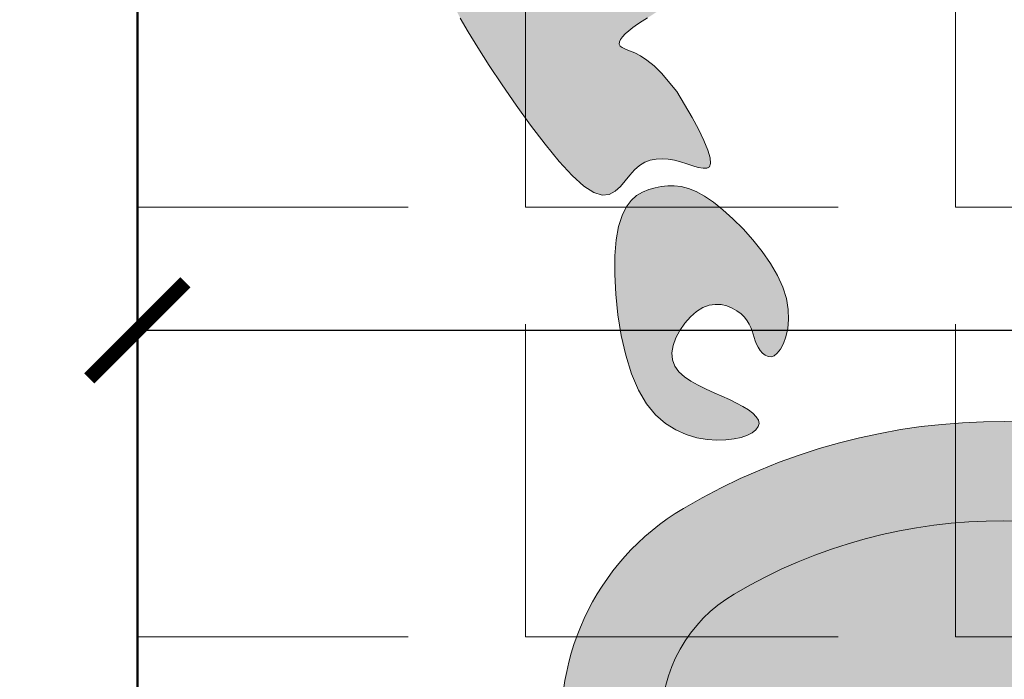
# Model space of a CAD drawing. Units: millimetres. Extents: x 0 to 5198, y 0 to 2558.
# Drawn here: x 2487 to 2487, y 1339 to 1339 of the extents above; entities that cross this region are included whole.
import ezdxf

# ---------------------------------------------------------------- set-up
doc = ezdxf.new("R2010")
doc.units = ezdxf.units.MM
doc.linetypes.add('RAYITAS', pattern=[0.375, 0.25, -0.125])
for name, color, linetype, lineweight in [('0 VENTANAS', 4, 'Continuous', 9), ('012_COTAS', 7, 'Continuous', 15), ('2.- SEGMENTADA', 252, 'Continuous', 25), ('areas', 1, 'Continuous', 35), ('COTAS', 7, 'Continuous', 30), ('Monos', 7, 'Continuous', 20)]:
    doc.layers.add(name, color=color, linetype=linetype, lineweight=lineweight)
doc.layers.add('A MUROS', color=7, linetype='Continuous')
doc.layers.add('CANALETAS', color=5, linetype='Continuous')
doc.styles.get("Standard").update_dxf_attribs({"font": 'arial.ttf'})
doc.dimstyles.new('Ne1', dxfattribs={"dimscale": 0, "dimtxt": 0.095, "dimasz": 0.05, "dimexe": 0.1, "dimexo": 0.1, "dimgap": 0.05, "dimtad": 0, "dimzin": 1, "dimdsep": 46, "dimtxsty": 'Standard', "dimblk1": 'ARCHTICK', "dimblk2": 'ARCHTICK', "dimsah": 1, "dimcen": -0.09, "dimclrd": 7, "dimclre": 252, "dimclrt": 7, "dimadec": 0, "dimazin": 0, "dimtfac": 1, "dimtofl": 0, "dimtmove": 1, "dimatfit": 3, "dimldrblk": 'ARCHTICK', "dimfxl": 1, "dimtolj": 1, "dimtzin": 1, "dimarcsym": 0})

# ---------------------------------------------------------------- blocks, each defined once
blk = doc.blocks.new('mono')
at = {"layer": 'Monos', "lineweight": 0, "ltscale": 0.4}
h = blk.add_hatch(color=252, dxfattribs=at)
h.set_gradient(color1=(133, 133, 133), color2=(196, 196, 196), tint=1, name='INVSPHERICAL')
h.paths.add_polyline_path([(-0.0246584653500664, 0.2315917935779584), (-0.0161728253457093, 0.2350114010243828), (-0.0069990783749429, 0.2372303472003228), (0.0022613086478625, 0.2385333593198853), (0.0110068688114493, 0.2392051645930792), (0.0186361352004563, 0.2395304902268025), (0.0247123442616782, 0.2396978678943116), (0.0294575459009329, 0.2395110471034817), (0.0332584933893024, 0.2386775818244482), (0.0365019399927803, 0.236905026017027), (0.0395746389870371, 0.2339009336580683), (0.0428633436380662, 0.2293728587073877), (0.0467548072169473, 0.2230283551351198), (0.0516357829870549, 0.2145749769087883), (0.0577736669744622, 0.2038010841608967), (0.0649584261824353, 0.1908182616830178), (0.0728606703733374, 0.1758189004321963), (0.0811510093059222, 0.1589953913659796), (0.0895000527384506, 0.140540125438309), (0.0975784104265674, 0.1206454936108271), (0.1050566921290279, 0.0995038868410782), (0.1116055076076972, 0.0773076960825108), (0.1169491414471028, 0.0542512420479694), (0.1210265775322453, 0.0305365644792023), (0.1227795256609397, 0.0154265648505546), (0.1247539481028042, 0.0085995388510662), (0.1260603713827667, 0.0021578276986942), (0.1269502128515103, -0.0046562634687694), (0.1274188909187158, -0.0117152534784222), (0.1274618239935704, -0.0188916611609645), (0.1270744304790396, -0.026058005338903), (0.1262521287879148, -0.0330868048434319), (0.1255346919238615, -0.0369325913262032), (0.1255882864644742, -0.0425171145483731), (0.1245275187215146, -0.0668249913607812), (0.1221638468112376, -0.0907712442487363), (0.1184899294537477, -0.1141519037274863), (0.1135521034139231, -0.1367610704324299), (0.1076114176421038, -0.1583851255135098), (0.1009825991396248, -0.1788085202490198), (0.0939803748996245, -0.1978157059234721), (0.0869194719275356, -0.2151911338120506), (0.0801146172205957, -0.2307192551961571), (0.0738805377801375, -0.2441845213540887), (0.0685319605997953, -0.2553713835667492), (0.0642703692279984, -0.2641534616674838), (0.0608442734035404, -0.2707610496954207), (0.0578889394154189, -0.2755136102488332), (0.0550396335418198, -0.2787306059245149), (0.051931622074853, -0.2807314993248382), (0.0482001712941846, -0.281835753035784), (0.0434805474883199, -0.2823628296592311), (0.0374080169431485, -0.2826321917893557), (0.0297752073066811, -0.2828555280991), (0.0210041916892043, -0.2828134315563208), (0.0116744045734546, -0.2821787212127257), (0.0023652804369283, -0.2806242161046176), (-0.0063437462484558, -0.2778227352822232), (-0.0140153057228339, -0.2733645392940902), (-0.0137118038294362, -0.2736227033867827), (-0.0196437693376334, -0.2671701226679787), (-0.023075896792503, -0.2586646289662625), (-0.0237728590309192, -0.2477546682032754), (-0.0220685723263967, -0.234869221807353), (-0.0184796230994044, -0.220588503677604), (-0.0135225977713982, -0.2054927277203462), (-0.0077140827623533, -0.1901621078310839), (-0.0015706644932324, -0.1751768579125307), (0.0043910706109058, -0.1611171918705092), (0.0096545361336879, -0.1485633236010194), (0.0138415437505057, -0.1379585909411278), (0.0171274975298591, -0.1291988274626958), (0.0198261996452915, -0.1220429906621446), (0.022251452262643, -0.116250038038466), (0.0247170575549631, -0.1115789270916696), (0.0275368176907088, -0.1077886153284726), (0.0310245348398189, -0.1046380602447789), (0.0354940111717382, -0.1018862193400972), (0.0411615600988399, -0.099321083327956), (0.0478535400055581, -0.0968467757486356), (0.0552988205187599, -0.0943964533600408), (0.0632262712626977, -0.0919032729123737), (0.0713647618683369, -0.089300391160428), (0.07944316196304, -0.0865209648585051), (0.0871903411710582, -0.0834981507568065), (0.0943351691197536, -0.0801651056096329), (0.1006606498774177, -0.0764658052020085), (0.1061663252882021, -0.0723875014067978), (0.1109058716352144, -0.0679282651420065), (0.114932965200425, -0.0630861673071251), (0.1183012822705454, -0.0578592788206529), (0.121064499123942, -0.0522456705815867), (0.1232762920478196, -0.0462434135048217), (0.1249903373231618, -0.0398505784970564), (0.1262521287879148, -0.0330868048434316), (0.1270744304790395, -0.0260580053389031), (0.1274618239935704, -0.0188916611609647), (0.1274188909187158, -0.0117152534784224), (0.1269502128515103, -0.0046562634687695), (0.1260603713827666, 0.0021578276986942), (0.1247539481028042, 0.0085995388510661), (0.1230355246045591, 0.0145413888077409), (0.1208996674002717, 0.0198853204944648), (0.1183008826447871, 0.0246509731973661), (0.115183661427808, 0.0288874102884337), (0.1114924948220022, 0.0326436951493341), (0.1071718739103573, 0.0359688911566487), (0.1021662897691462, 0.0389120616915501), (0.0964202334813561, 0.0415222701306196), (0.0898781961258761, 0.0438485798473276), (0.0825383450635676, 0.0459419833156541), (0.0746135527952702, 0.0478611893658973), (0.0663703681006868, 0.0496668359329626), (0.0580753397575468, 0.0514195609373387), (0.0499950165486583, 0.0531800023098333), (0.0423959472517503, 0.0550087979709346), (0.0355446806537338, 0.0569665858545608), (0.0297077655328289, 0.0591140038848048), (0.0250522736888243, 0.0615378985179718), (0.0213473690253088, 0.0644299503331438), (0.0182627384628473, 0.0680080484349009), (0.0154680689224985, 0.0724900819314268), (0.0126330473253209, 0.07809393993090599), (0.0094273605923717, 0.0850375115415243), (0.0055206956478246, 0.0935386858673614), (0.000582739409623, 0.1038153520207074), (-0.0055689444563818, 0.115958814444683), (-0.0125252853133809, 0.1295540389159725), (-0.0197293357963089, 0.1440594065594704), (-0.0266241485230719, 0.1589332984904053), (-0.0326527761209058, 0.1736340958362947), (-0.0372582712159108, 0.1876201797061425), (-0.0398836864358166, 0.2003499312238629), (-0.0399720744011442, 0.2112817315123826), (-0.0369945188436642, 0.2205239579511995), (-0.038666967905064, 0.2180435408269593), (-0.0408777287050133, 0.2136326388920463), (-0.0426017376803035, 0.2091371138428085), (-0.0440286944566274, 0.20460120633077), (-0.0453482986683671, 0.2000691569976333), (-0.0467502499407217, 0.195585206498524), (-0.0484242479070864, 0.1911935954823511), (-0.0505599921905367, 0.1869385645929376), (-0.0532978264470249, 0.1828618734437282), (-0.0565806704020918, 0.1789953574961476), (-0.0603020878135131, 0.1753683711591236), (-0.0643556424293869, 0.1720102688586186), (-0.0686348979961819, 0.1689504050056827), (-0.0730334182737962, 0.1662181340205515), (-0.077444767011315, 0.1638428103219777), (-0.0817625079547154, 0.161853788324616), (-0.0858979442358774, 0.1602755300463666), (-0.0898333364792145, 0.1591129278890707), (-0.0935686846811214, 0.1583659818522346), (-0.0971039888493006, 0.1580346919332413), (-0.1004392489755558, 0.1581190581383123), (-0.1035744650603814, 0.1586190804638432), (-0.1065096371109857, 0.1595347589108214), (-0.1092447651201596, 0.1608660934782592), (-0.1117838639573232, 0.1626001752900679), (-0.1141470079392584, 0.164672459972665), (-0.1163582862552768, 0.167005494280477), (-0.1184417880961726, 0.1695218249571184), (-0.1204216026404434, 0.172143998755533), (-0.1223218190783893, 0.1747945624229394), (-0.1241665265952256, 0.1773960627168768), (-0.1259798143781406, 0.1798710463804641), (-0.1277769782861568, 0.1821466310566566), (-0.1295381408663281, 0.1841682179291023), (-0.1312346313452435, 0.1858857790786668), (-0.1328377789355698, 0.187249286580638), (-0.1343189128684888, 0.1882087125091673), (-0.1356493623561725, 0.188714028943146), (-0.1368004566257051, 0.1887152079598368), (-0.1377435248974545, 0.1881622216319098), (-0.1384818184375909, 0.1870209142253552), (-0.139146276685514, 0.1853206187450288), (-0.1398997611300292, 0.1831065403895975), (-0.1409051332645336, 0.1804238843510193), (-0.1423252545665251, 0.1773178558300826), (-0.144322986533993, 0.173833660012029), (-0.1470611906475459, 0.1700165021017468), (-0.1507027283938663, 0.1659115872866002), (-0.1597403756748311, 0.157468150325542), (-0.1727318920371492, 0.1487812065411118), (-0.1787317583910933, 0.1451191376739038), (-0.1843492116261284, 0.1420324541520497), (-0.1892945300874043, 0.1396847433922763), (-0.1932779921354748, 0.1382395928060786), (-0.196088710624637, 0.1378109530657445), (-0.1986031153234, 0.1385372030075296), (-0.1988442516933282, 0.141579589410076), (-0.1984815119147213, 0.1440732100647859), (-0.1977836210744579, 0.1469618133364655), (-0.1969338645651674, 0.150111166229261), (-0.1961155277938963, 0.1533870357492971), (-0.1954901419154751, 0.1566729901796401), (-0.195132221133536, 0.1599238029190284), (-0.1950945254185036, 0.1631120486384064), (-0.1954298147326061, 0.1662103020149378), (-0.1961908490421705, 0.1691911377226776), (-0.1974303883068081, 0.1720271304310872), (-0.1992011924995606, 0.1746908548188126), (-0.2015560215800394, 0.1771548855553157), (-0.2044771361798648, 0.1794241150434257), (-0.2076647995543061, 0.181632706606949), (-0.2107487756393326, 0.1839471412932347), (-0.2133588283560004, 0.1865339001512592), (-0.2151247216335632, 0.1895594642237795), (-0.2156762193920906, 0.1931903145669817), (-0.2146430855644401, 0.1975929322241158), (-0.2116550840752732, 0.2029337982446534), (-0.2064781990650039, 0.2093064202339429), (-0.1994232955416469, 0.2165124120141296), (-0.1909374587340598, 0.2242804139529136), (-0.1814677738650196, 0.2323390664355288), (-0.1714613261597788, 0.2404170098291805), (-0.1613652008452149, 0.2482428845159905), (-0.1516264831455899, 0.255545330870379), (-0.1426922582892679, 0.2620529892636457), (-0.1348815737304077, 0.2675459051435981), (-0.1280013258539412, 0.2720097442237215), (-0.1217303732787998, 0.2754815772877778), (-0.115747574620308, 0.2779984751190346), (-0.1097317884973963, 0.279597508501252), (-0.1033618735285013, 0.2803157482217964), (-0.0963166883294418, 0.2801902650603303), (-0.0882750915191483, 0.2792581298006148), (-0.0790507433016692, 0.2775685879897851), (-0.0689965102307101, 0.2752195842150416), (-0.0586000604527915, 0.27232123782434), (-0.0483490621098523, 0.2689836681723539), (-0.0387311833489053, 0.2653169946034351), (-0.0302340923154918, 0.2614313364727496), (-0.0233454571489274, 0.2574368131272672), (-0.0185529459952424, 0.2534435439185488), (-0.0161910751566085, 0.2495373683436022), (-0.0159817535692389, 0.2457070065192379), (-0.0174937383290912, 0.2419168987082063), (-0.0202957865290126, 0.2381314851691593), (-0.0239566552685648, 0.2343152061653417), (-0.0280451016364977, 0.2304325019585139), (-0.031749782789204, 0.2268185989309798), (-0.0318545314695472, 0.2266867976500536)])
h = blk.add_hatch(color=31, dxfattribs=at)
h.set_gradient(color1=(255, 189, 122), color2=(255, 227, 199), tint=1, name='INVSPHERICAL')
h.paths.add_polyline_path([(-0.2094701683277715, 0.1627017687019694), (-0.210325811426637, 0.1659472604762177), (-0.2114356532762546, 0.1691623422056856), (-0.2129184801555011, 0.1722874315887031), (-0.2149325719556537, 0.1752402526500486), (-0.21763620857979, 0.1779385294087734), (-0.2211876699155831, 0.1802999858891623), (-0.2257452358625066, 0.1822423461097728), (-0.2314671863159353, 0.1836833340922726), (-0.2385118011707508, 0.1845406738619342), (-0.2469483580061671, 0.1847480527054197), (-0.2564901251513165, 0.1843030109970663), (-0.2667613686232658, 0.1832190523730948), (-0.2773863544380973, 0.1815096804769348), (-0.2879893486123853, 0.1791883989484116), (-0.2981946171550019, 0.1762687114299667), (-0.3076264260866192, 0.1727641215583151), (-0.3159090414197143, 0.1686881329763924), (-0.3227524802208533, 0.1640724417930397), (-0.3282097637395378, 0.1590215139834835), (-0.3324196642788648, 0.1536580079924593), (-0.3355209541383281, 0.1481045822642104), (-0.3376524056246286, 0.142483895243966), (-0.3389527910331619, 0.1369186053790789), (-0.339560882663915, 0.1315313711101876), (-0.3396154528235893, 0.1264448508825211), (-0.3392413965782037, 0.1217694373001892), (-0.3385081000823429, 0.1175664595767945), (-0.3374710722551428, 0.1138849811002256), (-0.33618582201411, 0.1107740652434597), (-0.3347078582834654, 0.1082827753840654), (-0.333092689979728, 0.1064601749022273), (-0.3313958260312169, 0.1053553271724038), (-0.3296727753467485, 0.105017295577397), (-0.3279693372106839, 0.1054742181403412), (-0.3262924723085928, 0.1066705315126498), (-0.3246394316871725, 0.1085297469840931), (-0.3230074663916386, 0.1109753758552551), (-0.3213938274645912, 0.1139309294190156), (-0.3197957659517393, 0.1173199189723544), (-0.318210532895682, 0.1210658558081522), (-0.3166353793452388, 0.125092251227488), (-0.3150581521326796, 0.1293101899228441), (-0.3134290812751643, 0.1335810501813895), (-0.3116889925769097, 0.1377537836821774), (-0.3097787118416359, 0.14167734210788), (-0.3076390648797793, 0.1452006771457542), (-0.3052108774945657, 0.1481727404820728), (-0.3024349754871006, 0.1504424837918004), (-0.2992521846709295, 0.1518588587662943), (-0.2956407949529785, 0.1523162741224301), (-0.2917289526705212, 0.1518909667199872), (-0.2876822682702573, 0.1507046304611491), (-0.283666352188568, 0.1488789592430142), (-0.2798468148726459, 0.1465356469641615), (-0.2763892667650935, 0.1437963875298853), (-0.2734593183068832, 0.1407828748305692), (-0.2712225799447147, 0.1376168027683963), (-0.2697994737224501, 0.134408724700527), (-0.2691296681071635, 0.131224631819779), (-0.2691076431657077, 0.1281193747816484), (-0.2696278789726389, 0.1251478042390157), (-0.2705848555921928, 0.1223647708396734), (-0.2718730531025295, 0.1198251252369971), (-0.2741035127871294, 0.1165228111005013), (-0.2774111910329791, 0.1135399717686975), (-0.2806650600971763, 0.1117734218154988), (-0.2834420082990852, 0.1107336825694037), (-0.2851399485234574, 0.1101237825963192), (-0.286836056111802, 0.1094628901533533), (-0.2885275821098273, 0.1086745165374842), (-0.2901944963413787, 0.1076998135633619), (-0.2917476437810096, 0.106550495132563), (-0.2930805881715859, 0.1052559156556441), (-0.2940868932725113, 0.103845429556445), (-0.2946601228297613, 0.1023483912496202), (-0.2946938405924211, 0.1007941551539232), (-0.2940816103203896, 0.09921207568958901), (-0.2927169957601349, 0.0976315072676679), (-0.2905254827065442, 0.0960976765002333), (-0.287560245136424, 0.0947192987283983), (-0.2839063790636915, 0.0936209614964208), (-0.2796489805042401, 0.0929272523341419), (-0.2748731454837876, 0.0927627587800923), (-0.269663970013635, 0.0932520683708279), (-0.2641065501122919, 0.0945197686438919), (-0.2582859817951575, 0.0966904471327295), (-0.2522944744936166, 0.0998373773921838), (-0.246252691278113, 0.1038285770299051), (-0.2402884086232761, 0.1084807496806687), (-0.2345294030165232, 0.1136105989663148), (-0.2291034509288806, 0.1190348285211243), (-0.2241383288431718, 0.1245701419736527), (-0.2197618132391141, 0.1300332429483544), (-0.2161016805959269, 0.1352408350732918), (-0.2132512976847535, 0.1400491523972554), (-0.2111663924251164, 0.1444725506052495), (-0.2097682830310739, 0.1485649158107138), (-0.2089782877109597, 0.1523801341152835), (-0.2087177246793269, 0.155972091628793), (-0.2089079121481125, 0.1593946744533737)])
at = {"layer": 'Monos', "color": 7, "lineweight": 0}
for p, q in [((-0.1280013258539412, 0.2720097442237217), (-0.1348815737304071, 0.267545905143598)), ((-0.1348815737304071, 0.267545905143598), (-0.1426922582892672, 0.2620529892636459)), ((-0.1426922582892672, 0.2620529892636459), (-0.1516264831455914, 0.2555453308703774)), ((-0.1516264831455914, 0.2555453308703774), (-0.1613652008452155, 0.2482428845159912)), ((-0.1613652008452155, 0.2482428845159912), (-0.1714613261597792, 0.2404170098291806)), ((-0.1714613261597792, 0.2404170098291806), (-0.1814677738650204, 0.232339066435528)), ((-0.1814677738650204, 0.232339066435528), (-0.19093745873406, 0.2242804139529137)), ((-0.19093745873406, 0.2242804139529137), (-0.1994232955416481, 0.2165124120141288)), ((-0.1994232955416481, 0.2165124120141288), (-0.2064781990650038, 0.2093064202339428)), ((-0.2064781990650038, 0.2093064202339428), (-0.2116550840752731, 0.2029337982446532)), ((-0.2116550840752731, 0.2029337982446532), (-0.21464308556444, 0.1975929322241158)), ((-0.21464308556444, 0.1975929322241158), (-0.2156762193920906, 0.1931903145669816)), ((-0.2156762193920906, 0.1931903145669816), (-0.2151247216335632, 0.1895594642237795)), ((-0.2151247216335632, 0.1895594642237795), (-0.2133588283560005, 0.1865339001512593)), ((-0.2469483580061672, 0.1847480527054197), (-0.2564901251513163, 0.1843030109970663)), ((-0.2385118011707509, 0.1845406738619343), (-0.2469483580061672, 0.1847480527054197)), ((-0.2314671863159351, 0.1836833340922727), (-0.2385118011707509, 0.1845406738619343)), ((-0.2133588283560005, 0.1865339001512593), (-0.2107487756393326, 0.1839471412932347)), ((-0.1398997611300295, 0.1831065403895981), (-0.1391462766855143, 0.1853206187450281)), ((-0.1391462766855143, 0.1853206187450281), (-0.1384818184375911, 0.187020914225355)), ((-0.1384818184375911, 0.187020914225355), (-0.1377435248974546, 0.1881622216319097)), ((-0.1377435248974546, 0.1881622216319097), (-0.1368004566257049, 0.1887152079598368)), ((-0.1368004566257049, 0.1887152079598368), (-0.1356493623561725, 0.1887140289431461)), ((-0.1356493623561725, 0.1887140289431461), (-0.1343189128684887, 0.1882087125091672)), ((-0.1343189128684887, 0.1882087125091672), (-0.1328377789355699, 0.187249286580638)), ((-0.1328377789355699, 0.187249286580638), (-0.1312346313452435, 0.1858857790786668)), ((-0.1312346313452435, 0.1858857790786668), (-0.1295381408663279, 0.1841682179291022)), ((-0.2879893486123856, 0.1791883989484114), (-0.2981946171550019, 0.1762687114299667)), ((-0.2773863544380977, 0.1815096804769348), (-0.2879893486123856, 0.1791883989484114)), ((-0.2667613686232662, 0.1832190523730948), (-0.2773863544380977, 0.1815096804769348)), ((-0.2564901251513163, 0.1843030109970663), (-0.2667613686232662, 0.1832190523730948)), ((-0.2257452358625064, 0.1822423461097727), (-0.2314671863159351, 0.1836833340922727)), ((-0.2211876699155831, 0.1802999858891623), (-0.2257452358625064, 0.1822423461097727)), ((-0.21763620857979, 0.1779385294087734), (-0.2211876699155831, 0.1802999858891623)), ((-0.2107487756393326, 0.1839471412932347), (-0.2076647995543064, 0.1816327066069493)), ((-0.2076647995543064, 0.1816327066069493), (-0.2044771361798647, 0.1794241150434257)), ((-0.2044771361798647, 0.1794241150434257), (-0.2015560215800394, 0.1771548855553156)), ((-0.1423252545665252, 0.1773178558300828), (-0.1409051332645336, 0.1804238843510189)), ((-0.1409051332645336, 0.1804238843510189), (-0.1398997611300295, 0.1831065403895981)), ((-0.1295381408663279, 0.1841682179291022), (-0.127776978286157, 0.1821466310566568)), ((-0.127776978286157, 0.1821466310566568), (-0.1259798143781407, 0.1798710463804643)), ((-0.1259798143781407, 0.1798710463804643), (-0.1241665265952263, 0.1773960627168778)), ((-0.2981946171550019, 0.1762687114299667), (-0.3076264260866193, 0.1727641215583151)), ((-0.2149325719556536, 0.1752402526500485), (-0.21763620857979, 0.1779385294087734)), ((-0.212918480155501, 0.172287431588703), (-0.2149325719556536, 0.1752402526500485)), ((-0.2015560215800394, 0.1771548855553156), (-0.1992011924995606, 0.1746908548188126)), ((-0.1992011924995606, 0.1746908548188126), (-0.1974303883068082, 0.1720271304310873)), ((-0.1443229865339929, 0.1738336600120288), (-0.1423252545665252, 0.1773178558300828)), ((-0.1241665265952263, 0.1773960627168778), (-0.1223218190783903, 0.1747945624229408)), ((-0.3076264260866193, 0.1727641215583151), (-0.3159090414197142, 0.1686881329763925)), ((-0.2114356532762546, 0.1691623422056856), (-0.212918480155501, 0.172287431588703)), ((-0.2103258114266371, 0.1659472604762179), (-0.2114356532762546, 0.1691623422056856)), ((-0.1974303883068082, 0.1720271304310873), (-0.1961908490421705, 0.1691911377226777)), ((-0.1961908490421705, 0.1691911377226777), (-0.1954298147326062, 0.166210302014938)), ((-0.1507027283938664, 0.1659115872866), (-0.1470611906475459, 0.1700165021017471)), ((-0.1470611906475459, 0.1700165021017471), (-0.1443229865339929, 0.1738336600120288)), ((-0.3227524802208534, 0.1640724417930397), (-0.3282097637395379, 0.1590215139834833)), ((-0.3159090414197142, 0.1686881329763925), (-0.3227524802208534, 0.1640724417930397)), ((-0.2094701683277716, 0.1627017687019696), (-0.2103258114266371, 0.1659472604762179)), ((-0.1954298147326062, 0.166210302014938), (-0.1950945254185036, 0.1631120486384061)), ((-0.1597403756748312, 0.1574681503255418), (-0.1507027283938664, 0.1659115872866)), ((-0.3282097637395379, 0.1590215139834833), (-0.332419664278865, 0.1536580079924594)), ((-0.2089079121481124, 0.1593946744533738), (-0.2094701683277716, 0.1627017687019696)), ((-0.208717724679327, 0.1559720916287931), (-0.2089079121481124, 0.1593946744533738)), ((-0.195132221133536, 0.1599238029190282), (-0.1954901419154751, 0.1566729901796396)), ((-0.1950945254185036, 0.1631120486384061), (-0.195132221133536, 0.1599238029190282)), ((-0.332419664278865, 0.1536580079924594), (-0.3355209541383281, 0.1481045822642102)), ((-0.2089782877109597, 0.1523801341152833), (-0.208717724679327, 0.1559720916287931)), ((-0.1954901419154751, 0.1566729901796396), (-0.1961155277938962, 0.1533870357492973)), ((-0.1727318920371495, 0.1487812065411119), (-0.1597403756748312, 0.1574681503255418)), ((-0.3052108774945659, 0.1481727404820726), (-0.3024349754871006, 0.1504424837918003)), ((-0.3024349754871006, 0.1504424837918003), (-0.2992521846709294, 0.1518588587662943)), ((-0.2992521846709294, 0.1518588587662943), (-0.2956407949529785, 0.1523162741224301)), ((-0.2956407949529785, 0.1523162741224301), (-0.2917289526705211, 0.1518909667199871)), ((-0.2917289526705211, 0.1518909667199871), (-0.2876822682702573, 0.1507046304611491)), ((-0.2876822682702573, 0.1507046304611491), (-0.2836663521885678, 0.1488789592430142)), ((-0.2836663521885678, 0.1488789592430142), (-0.2798468148726459, 0.1465356469641615)), ((-0.2111663924251161, 0.1444725506052499), (-0.2097682830310739, 0.1485649158107134)), ((-0.2097682830310739, 0.1485649158107134), (-0.2089782877109597, 0.1523801341152833)), ((-0.1969338645651671, 0.1501111662292612), (-0.1977836210744577, 0.1469618133364651)), ((-0.1961155277938962, 0.1533870357492973), (-0.1969338645651671, 0.1501111662292612)), ((-0.1787317583910934, 0.1451191376739045), (-0.1727318920371495, 0.1487812065411119)), ((-0.3355209541383281, 0.1481045822642102), (-0.3376524056246286, 0.1424838952439657)), ((-0.3097787118416359, 0.1416773421078801), (-0.307639064879779, 0.1452006771457543)), ((-0.307639064879779, 0.1452006771457543), (-0.3052108774945659, 0.1481727404820726)), ((-0.2798468148726459, 0.1465356469641615), (-0.2763892667650936, 0.1437963875298855)), ((-0.2763892667650936, 0.1437963875298855), (-0.2734593183068833, 0.1407828748305692)), ((-0.2132512976847536, 0.1400491523972553), (-0.2111663924251161, 0.1444725506052499)), ((-0.1984815119147213, 0.144073210064786), (-0.1988442516933282, 0.1415795894100759)), ((-0.1977836210744577, 0.1469618133364651), (-0.1984815119147213, 0.144073210064786)), ((-0.1843492116261285, 0.1420324541520499), (-0.1787317583910934, 0.1451191376739045)), ((-0.3376524056246286, 0.1424838952439657), (-0.3389527910331621, 0.1369186053790786)), ((-0.3116889925769095, 0.1377537836821785), (-0.3097787118416359, 0.1416773421078801)), ((-0.2734593183068833, 0.1407828748305692), (-0.2712225799447148, 0.1376168027683962)), ((-0.2161016805959268, 0.1352408350732919), (-0.2132512976847536, 0.1400491523972553)), ((-0.1988442516933282, 0.1415795894100759), (-0.1986885550001213, 0.139615184362114)), ((-0.1986885550001213, 0.139615184362114), (-0.1978311364460752, 0.138314227917246)), ((-0.1978311364460752, 0.138314227917246), (-0.196088710624637, 0.1378109530657445)), ((-0.196088710624637, 0.1378109530657445), (-0.1932779921354748, 0.1382395928060786)), ((-0.1932779921354748, 0.1382395928060786), (-0.1892945300874043, 0.1396847433922763)), ((-0.1892945300874043, 0.1396847433922763), (-0.1843492116261285, 0.1420324541520499)), ((-0.3389527910331621, 0.1369186053790786), (-0.339560882663915, 0.131531371110187)), ((-0.3150581521326784, 0.1293101899228483), (-0.3134290812751639, 0.1335810501813904)), ((-0.3134290812751639, 0.1335810501813904), (-0.3116889925769095, 0.1377537836821785)), ((-0.2712225799447148, 0.1376168027683962), (-0.2697994737224501, 0.134408724700527)), ((-0.2697994737224501, 0.134408724700527), (-0.2691296681071634, 0.1312246318197789)), ((-0.2197618132391137, 0.1300332429483546), (-0.2161016805959268, 0.1352408350732919)), ((-0.339560882663915, 0.131531371110187), (-0.3396154528235893, 0.1264448508825207)), ((-0.3166353793452382, 0.1250922512274892), (-0.3150581521326784, 0.1293101899228483)), ((-0.2691076431657078, 0.1281193747816485), (-0.2696278789726389, 0.1251478042390155)), ((-0.2691296681071634, 0.1312246318197789), (-0.2691076431657078, 0.1281193747816485)), ((-0.2241383288431719, 0.1245701419736523), (-0.2197618132391137, 0.1300332429483546)), ((-0.3396154528235893, 0.1264448508825207), (-0.3392413965782036, 0.1217694373001884)), ((-0.3182105328956811, 0.1210658558081539), (-0.3166353793452382, 0.1250922512274892)), ((-0.2696278789726389, 0.1251478042390155), (-0.2705848555921927, 0.1223647708396739)), ((-0.2291034509288801, 0.1190348285211246), (-0.2241383288431719, 0.1245701419736523)), ((-0.3392413965782036, 0.1217694373001884), (-0.3385081000823429, 0.1175664595767941)), ((-0.319795765951739, 0.1173199189723551), (-0.3182105328956811, 0.1210658558081539)), ((-0.2718730531025295, 0.1198251252369971), (-0.2733869515632936, 0.1175837180854943)), ((-0.2705848555921927, 0.1223647708396739), (-0.2718730531025295, 0.1198251252369971)), ((-0.2345294030165233, 0.1136105989663149), (-0.2291034509288801, 0.1190348285211246)), ((-0.3385081000823429, 0.1175664595767941), (-0.337471072255143, 0.1138849811002258)), ((-0.337471072255143, 0.1138849811002258), (-0.3361858220141102, 0.11077406524346)), ((-0.323007466391639, 0.1109753758552548), (-0.3213938274645912, 0.1139309294190158)), ((-0.3213938274645912, 0.1139309294190158), (-0.319795765951739, 0.1173199189723551)), ((-0.2783646813507184, 0.1130223147139895), (-0.2800516257584244, 0.1121064599252175)), ((-0.2766869001308598, 0.1141931318495548), (-0.2783646813507184, 0.1130223147139895)), ((-0.2750210310526451, 0.1156954000385388), (-0.2766869001308598, 0.1141931318495548)), ((-0.2733869515632936, 0.1175837180854943), (-0.2750210310526451, 0.1156954000385388)), ((-0.2402884086232759, 0.108480749680669), (-0.2345294030165233, 0.1136105989663149)), ((-0.3361858220141102, 0.11077406524346), (-0.3347078582834656, 0.1082827753840654)), ((-0.3347078582834656, 0.1082827753840654), (-0.3330926899797281, 0.1064601749022274)), ((-0.3262924723085928, 0.1066705315126498), (-0.3246394316871725, 0.1085297469840932)), ((-0.3246394316871725, 0.1085297469840932), (-0.323007466391639, 0.1109753758552548)), ((-0.2901944963413783, 0.1076998135633619), (-0.2917476437810098, 0.1065504951325629)), ((-0.2885275821098271, 0.1086745165374841), (-0.2901944963413783, 0.1076998135633619)), ((-0.286836056111802, 0.1094628901533532), (-0.2885275821098271, 0.1086745165374841)), ((-0.2851399485234576, 0.1101237825963192), (-0.286836056111802, 0.1094628901533532)), ((-0.2834420082990842, 0.1107336825694033), (-0.2851399485234576, 0.1101237825963192)), ((-0.2817449843888741, 0.1113690787787368), (-0.2834420082990842, 0.1107336825694033)), ((-0.2800516257584244, 0.1121064599252175), (-0.2817449843888741, 0.1113690787787368)), ((-0.2462526912781128, 0.1038285770299052), (-0.2402884086232759, 0.108480749680669)), ((-0.3330926899797281, 0.1064601749022274), (-0.3313958260312169, 0.1053553271724038)), ((-0.3313958260312169, 0.1053553271724038), (-0.3296727753467485, 0.105017295577397)), ((-0.3296727753467485, 0.105017295577397), (-0.3279693372106838, 0.1054742181403412)), ((-0.3279693372106838, 0.1054742181403412), (-0.3262924723085928, 0.1066705315126498)), ((-0.2940868932725114, 0.1038454295564449), (-0.2946601228297613, 0.1023483912496201)), ((-0.2930805881715858, 0.1052559156556443), (-0.2940868932725114, 0.1038454295564449)), ((-0.2917476437810098, 0.1065504951325629), (-0.2930805881715858, 0.1052559156556443)), ((-0.2522944744936165, 0.0998373773921838), (-0.2462526912781128, 0.1038285770299052)), ((-0.2946601228297613, 0.1023483912496201), (-0.2946938405924212, 0.1007941551539233)), ((-0.2946938405924212, 0.1007941551539233), (-0.2940816103203895, 0.0992120756895889)), ((-0.2940816103203895, 0.0992120756895889), (-0.292716995760135, 0.0976315072676679)), ((-0.292716995760135, 0.0976315072676679), (-0.2905254827065443, 0.0960976765002333)), ((-0.2582859817951576, 0.0966904471327294), (-0.2522944744936165, 0.0998373773921838)), ((-0.2905254827065443, 0.0960976765002333), (-0.2875602451364239, 0.0947192987283983)), ((-0.2875602451364239, 0.0947192987283983), (-0.2839063790636915, 0.0936209614964208)), ((-0.2839063790636915, 0.0936209614964208), (-0.27964898050424, 0.0929272523341419)), ((-0.27964898050424, 0.0929272523341419), (-0.2748731454837876, 0.0927627587800923)), ((-0.2748731454837876, 0.0927627587800923), (-0.2696639700136351, 0.0932520683708279)), ((-0.2696639700136351, 0.0932520683708279), (-0.2641065501122921, 0.0945197686438918)), ((-0.2641065501122921, 0.0945197686438918), (-0.2582859817951576, 0.0966904471327294))]:
    blk.add_line(p, q, dxfattribs=at)
blk = doc.blocks.new('A$C490925DE')
at = {"layer": '0 VENTANAS'}
h = blk.add_hatch(color=7, dxfattribs=at)
h.dxf.hatch_style = 1
h.set_gradient(color1=(255, 255, 255), color2=(249, 249, 220), tint=0.6299999952316284, name='SPHERICAL')
edge = h.paths.add_edge_path()
edge.add_line((-0.09986469562065992, 0.08603150460701303), (0.08929828845037768, 0.05267696676324751))
edge.add_line((0.08929828845037768, 0.05267696676324751), (0.08929828844896726, -0.3352717839190666))
edge.add_line((0.08929828844896726, -0.3352717839190666), (-0.1009220019554, -0.3688127533948278))
edge.add_arc((-0.1233775331494087, -0.2414611075804162), 0.1293162502272797, 210.6283983927261, 279.99999999969447, ccw=False)
edge.add_arc((0.04415107924568545, -0.1422728531440699), 0.3240061210196635, 148.7662420135272, 210.6283983928182, ccw=False)
edge.add_arc((-0.122320226815606, -0.04132014120723859), 0.129316250227285, 79.99999999988432, 148.7662420136282, ccw=False)
at = {"ltscale": 0.02}
for points in [[(-0.09986469562065992, 0.08603150460701303), (0.08929828845037768, 0.05267696676324751), (0.08929828844896726, -0.3352717839190666), (-0.1009220019554, -0.3688127533948278, -0.3122868980055377), (-0.2346528238082115, -0.3073435958579804, -0.2766769384020026), (-0.232893237022596, 0.02573432908826578, -0.3093903055249377)], [(-0.1225006888152071, 0.03626939906519588), (-0.02761328593656032, 0.007757012162014965, -0.3310823547270752), (0.003087454965108094, -0.0335249569024576), (0.003087454964299852, -0.2491241493747918, -0.3310823547270552), (-0.02761328593766876, -0.2904061184390412), (-0.1225006888164986, -0.3189185053415078, -0.2696777051708663), (-0.1901427075446689, -0.280990600546835, -0.2766769384020062), (-0.1886640329398084, -0.001087459030025051, -0.2615663211641738)]]:
    blk.add_lwpolyline(points, format="xyb", close=True, dxfattribs=at)
for centre in [(0.04686194472603944, -0.08533437127498367), (-0.06628367533634894, -0.1444259996151246), (0.04686194472556693, -0.2152216900254624)]:
    blk.add_circle(centre, 0.02155270837124022, dxfattribs=at)
blk = doc.blocks.new('_ArchTick')
at = {"color": 0, "linetype": 'ByBlock', "const_width": 0.15}
blk.add_lwpolyline([(-0.5, -0.5), (0.5, 0.5)], dxfattribs=at)
blk = doc.blocks.new('*D812')
at = {"layer": 'COTAS', "color": 252, "lineweight": -2, "transparency": 16777216}
for p, q in [((2486.934913357516, 1338.418060384767), (2486.934913357516, 1338.834663494128)), ((2488.734913751578, 1338.568059911692), (2488.734913751578, 1338.834663494128))]:
    blk.add_line(p, q, dxfattribs=at)
at = {"layer": 'COTAS', "color": 7, "lineweight": -2, "transparency": 16777216}
for p, q in [((2486.934913357516, 1338.734663494128), (2487.666163554547, 1338.734663494128)), ((2488.734913751578, 1338.734663494128), (2488.003663554547, 1338.734663494128))]:
    blk.add_line(p, q, dxfattribs=at)
at = {"layer": 'Defpoints', "color": 0, "lineweight": 20, "transparency": 16777216}
for p in [(2486.934913357516, 1338.734663494128), (2488.734913751578, 1338.468059911692), (2486.934913357516, 1338.318060384767)]:
    blk.add_point(p, dxfattribs=at)
at = {"layer": 'COTAS', "color": 7, "lineweight": -2, "transparency": 16777216, "xscale": 0.05, "yscale": 0.05, "zscale": 0.05, "rotation": 180}
blk.add_blockref('_ArchTick', (2486.934913357516, 1338.734663494128), dxfattribs=at)
at = {"layer": 'COTAS', "color": 7, "lineweight": -2, "transparency": 16777216, "xscale": 0.05, "yscale": 0.05, "zscale": 0.05}
blk.add_blockref('_ArchTick', (2488.734913751578, 1338.734663494128), dxfattribs=at)
at = {"layer": 'COTAS', "color": 7, "lineweight": 15, "transparency": 16777216, "insert": (2487.834913554547, 1338.734663494128), "char_height": 0.095, "attachment_point": 5}
blk.add_mtext('\\A1;1.80', dxfattribs=at)

msp = doc.modelspace()

# ---------------------------------------------------------------- hatches: boundary and pattern name
at = {"layer": 'areas', "lineweight": 15}
h = msp.add_hatch(dxfattribs=at)
h.set_pattern_fill('ANGLE', color=155, scale=0.032)
h.set_pattern_definition([(0, (-2.652689220873071, 31.43015379542749), (0, 0.22352), [0.16256, -0.06096]), (90, (-2.652689220873071, 31.43015379542749), (-0.22352, 1.368665262727082e-17), [0.16256, -0.06096])])
edge = h.paths.add_edge_path()
edge.add_line((2488.734913745467, 1340.118058529265), (2487.734916837731, 1340.118058525922))
edge.add_line((2487.734916837731, 1340.118058525922), (2487.734916834936, 1340.15139047394))
edge.add_line((2487.734916834936, 1340.15139047394), (2487.710027822896, 1340.151390473955))
edge.add_arc((2486.954926567974, 1340.174884136135), 0.7554666487322439, 295.1602324966586, 358.21791636787907, ccw=False)
edge.add_line((2487.276114099275, 1339.491094382568), (2487.26691781125, 1339.510291643425))
edge.add_line((2487.26691781125, 1339.510291643425), (2487.262909540268, 1339.508371514574))
edge.add_line((2487.262909540268, 1339.508371514574), (2487.235975823912, 1339.503016277943))
edge.add_arc((2487.230215437989, 1339.51504108957), 0.01333334694062196, 205.5963630978175, 295.5963630986987, ccw=False)
edge.add_line((2487.218190626362, 1339.509280703647), (2487.177867924911, 1339.593454385029))
edge.add_line((2487.177867924911, 1339.593454385029), (2487.189892736535, 1339.599214770948))
edge.add_line((2487.189892736535, 1339.599214770948), (2487.224647064635, 1339.526665074756))
edge.add_arc((2487.230258644011, 1339.529353255149), 0.006222229256194336, 205.596363099921, 295.5963630839107)
edge.add_line((2487.232946824402, 1339.523741675773), (2487.251331210165, 1339.532548562751))
edge.add_line((2487.251331210165, 1339.532548562751), (2487.247552268021, 1339.54043948186))
edge.add_line((2487.247552268021, 1339.54043948186), (2486.959804752666, 1340.151390473931))
edge.add_line((2486.959804752666, 1340.151390473931), (2486.934916388364, 1340.151390473914))
edge.add_line((2486.934916388364, 1340.151390473914), (2486.934913357516, 1338.318060384767))
edge.add_line((2486.934913357516, 1338.318060384767), (2487.38490959582, 1338.318060384767))
edge.add_line((2487.38490959582, 1338.318060384767), (2488.28490959582, 1338.318060384767))
edge.add_line((2488.28490959582, 1338.318060384767), (2488.58491375115, 1338.318060384767))
edge.add_line((2488.58491375115, 1338.318060384767), (2488.58491375115, 1338.468059911692))
edge.add_line((2488.58491375115, 1338.468059911692), (2488.734913750982, 1338.468059911692))
edge.add_line((2488.734913750982, 1338.468059911692), (2488.734913745467, 1340.118058529265))
at = {"layer": 'CANALETAS', "linetype": 'RAYITAS', "lineweight": 20, "ltscale": 0.05, "true_color": 0xc7c8ca, "transparency": 33554605}
h = msp.add_hatch(color=9, dxfattribs=at)
h.dxf.hatch_style = 1
h.paths.add_polyline_path([(2488.834913727359, 1345.918055349229), (2488.834915082159, 1345.418043260033), (2491.934913751578, 1345.418043260033), (2491.934913787162, 1337.6180598821), (2488.734913751789, 1337.618059878688), (2488.734913759054, 1338.218060384767), (2483.66628024384, 1338.218060287065), (2483.66628024384, 1341.21796331128), (2484.334913405487, 1341.217963305941), (2484.334900670462, 1345.918043156291)], flags=16)
edge = h.paths.add_edge_path(flags=0)
edge.add_arc((2484.299913441894, 1345.883045900307), 0.03500000084500302, 1.542326759109863, 358.4579837626997)
edge.add_line((2484.334900767841, 1345.882104049878), (2484.334900762736, 1345.883987940353))
h.paths.add_polyline_path([(2489.334912622031, 1346.518043617067), (2483.834913419865, 1346.518043920382), (2483.834913419865, 1341.717963798789), (2483.166280243816, 1341.717944782332), (2483.166280243862, 1338.218060287066), (2485.834913192197, 1338.21806038046), (2485.834913660779, 1337.118060320749), (2488.734783844605, 1337.118060368537), (2492.43621743125, 1337.118060371464), (2492.436217702183, 1345.91805246229), (2489.334915060602, 1345.918043752772)])

# ---------------------------------------------------------------- linework, layer by layer
at = {"layer": 'A MUROS', "color": 7, "linetype": 'Continuous', "lineweight": 50}
msp.add_lwpolyline([(2487.38490959582, 1338.318060384767), (2486.934913357516, 1338.318060384767), (2486.934916829221, 1340.418060462026), (2486.934918139086, 1340.418060462023)], dxfattribs=at)

# ---------------------------------------------------------------- block references
at = {"layer": '012_COTAS', "rotation": 270.0000000002686}
msp.add_blockref('A$C490925DE', (2487.526207004398, 1338.407358673217), dxfattribs=at)
at = {"layer": '2.- SEGMENTADA', "rotation": 86.78136336139886}
msp.add_blockref('mono', (2487.381573609498, 1339.009518001207), dxfattribs=at)

# ---------------------------------------------------------------- dimensions: what is measured, and where the dimension line sits
at = {"layer": 'COTAS', "lineweight": 15}
dim = msp.add_linear_dim(base=(2486.934913357516, 1338.734663494128), p1=(2488.734913751578, 1338.468059911692), p2=(2486.934913357516, 1338.318060384767), dimstyle='Ne1', override={"dimscale": 1}, dxfattribs=at)
dim.commit()
dim.dimension.update_dxf_attribs({"geometry": '*D812', "text_midpoint": (2487.834913554547, 1338.734663494128)})

doc.saveas('drawing.dxf')
